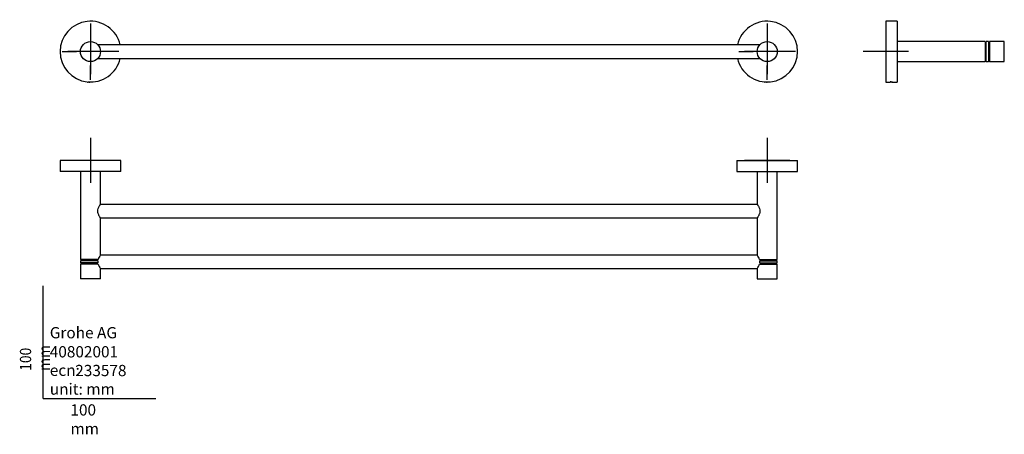
# Model space of a CAD drawing. Units: millimetres. Extents: x -21 to 852, y -32 to 336.
import ezdxf
from ezdxf.lldxf.tags import DXFTag

# ---------------------------------------------------------------- set-up
doc = ezdxf.new("R2010")
doc.units = ezdxf.units.MM
for name, color, linetype in [('Default', 7, 'Continuous'), ('DV1_Default', 7, 'Continuous'), ('DV2_Default', 7, 'Continuous'), ('DV3_Default', 7, 'Continuous')]:
    doc.layers.add(name, color=color, linetype=linetype)
doc.styles.add('SEACAD_Solid_Edge_ISO', font='txt', dxfattribs={"width": 0.9})
tags = doc.linetypes.add('CENTER2', pattern=[28.575, 19.05, -3.175, 3.175, -3.175]).pattern_tags.tags
tags[10:11] = [DXFTag(74, 4), DXFTag(75, 0), DXFTag(340, '0'), DXFTag(46, 0.0), DXFTag(50, 0.0), DXFTag(44, 0.0), DXFTag(45, 0.0)]
tags[8:9] = [DXFTag(74, 4), DXFTag(75, 0), DXFTag(340, '0'), DXFTag(46, 0.0), DXFTag(50, 0.0), DXFTag(44, 0.0), DXFTag(45, 0.0)]
tags[6:7] = [DXFTag(74, 4), DXFTag(75, 0), DXFTag(340, '0'), DXFTag(46, 0.0), DXFTag(50, 0.0), DXFTag(44, 0.0), DXFTag(45, 0.0)]
tags[4:5] = [DXFTag(74, 4), DXFTag(75, 0), DXFTag(340, '0'), DXFTag(46, 0.0), DXFTag(50, 0.0), DXFTag(44, 0.0), DXFTag(45, 0.0)]

# ---------------------------------------------------------------- blocks, each defined once
blk = doc.blocks.new('SEANNOT_GROUP')
at = {"layer": 'Default', "color": 7, "linetype": 'CENTER2'}
for p, q in [((641.8, 332.88), (641.8, 320.28)), ((641.8, 327.88), (641.8, 287.88)), ((616.8, 307.88), (629.4, 307.88)), ((661.8, 307.88), (621.8, 307.88)), ((666.8, 307.88), (654.2, 307.88)), ((641.8, 282.88), (641.8, 295.48))]:
    blk.add_line(p, q, dxfattribs=at)
blk = doc.blocks.new('SEANNOT_GROUP1')
at = {"layer": 'Default', "color": 7, "linetype": 'CENTER2'}
for p, q in [((42, 332.88), (42, 320.28)), ((42, 327.88), (42, 287.88)), ((17, 307.88), (29.6, 307.88)), ((62, 307.88), (22, 307.88)), ((67, 307.88), (54.4, 307.88)), ((42, 282.88), (42, 295.48))]:
    blk.add_line(p, q, dxfattribs=at)
blk = doc.blocks.new('SEANNOT_GROUP2')
at = {"layer": 'Default', "color": 7, "linetype": 'CENTER2'}
for p, q in [((746.99, 327.88), (746.99, 287.88)), ((766.99, 307.88), (726.99, 307.88))]:
    blk.add_line(p, q, dxfattribs=at)
blk = doc.blocks.new('SEANNOT_GROUP3')
at = {"layer": 'Default', "color": 7, "linetype": 'CENTER2'}
for p, q in [((641.8, 231.35), (641.8, 191.35)), ((661.8, 211.35), (621.8, 211.35))]:
    blk.add_line(p, q, dxfattribs=at)
blk = doc.blocks.new('SEANNOT_GROUP4')
at = {"layer": 'Default', "color": 7, "linetype": 'CENTER2'}
for p, q in [((42, 231.35), (42, 191.35)), ((62, 211.35), (22, 211.35))]:
    blk.add_line(p, q, dxfattribs=at)
blk = doc.blocks.new('SE')
at = {"layer": 'DV1_Default', "color": 7, "linetype": 'Continuous'}
for p, q in [((635.23, 313.88), (48.58, 313.88)), ((48.58, 301.88), (635.23, 301.88)), ((39.5, 281), (39.5, 280.89)), ((39.5, 280.89), (39.9, 280.89)), ((39.9, 280.89), (39.71, 280.98)), ((40.96, 280.89), (39.9, 280.89)), ((44.34, 280.89), (40.96, 280.89)), ((639.3, 281), (639.3, 280.89)), ((639.3, 280.89), (639.7, 280.89)), ((639.7, 280.89), (639.51, 280.98)), ((640.76, 280.89), (639.7, 280.89)), ((644.14, 280.89), (640.76, 280.89))]:
    blk.add_line(p, q, dxfattribs=at)
for centre in [(42, 307.88), (641.8, 307.88)]:
    blk.add_circle(centre, 8.9, dxfattribs=at)
for centre, radius, start, end in [((42, 307.88), 27, 12.83959, 347.16041), ((641.8, 307.88), 27, 0, 167.16041), ((641.8, 307.88), 27, 192.83959, 0), ((299.68, 720.97), 508.79, 239.85401, 239.87674), ((899.48, 720.97), 508.79, 239.85401, 239.87674)]:
    blk.add_arc(centre, radius, start, end, dxfattribs=at)
for points in [[(40.96, 280.89), (41.06, 280.89), (41.16, 280.9), (41.27, 280.91)], [(640.76, 280.89), (640.86, 280.89), (640.96, 280.9), (641.07, 280.91)]]:
    blk.add_open_spline(points, degree=3, dxfattribs=at)
blk = doc.blocks.new('SE1')
at = {"layer": 'DV2_Default', "color": 7, "linetype": 'Continuous'}
for p, q in [((746.99, 334.88), (746.99, 280.88)), ((756.99, 334.88), (746.99, 334.88)), ((756.99, 334.88), (756.99, 280.88)), ((834.99, 316.78), (756.99, 316.78)), ((834.99, 316.78), (834.99, 298.98)), ((835.99, 316.38), (834.99, 316.38)), ((835.99, 298.98), (835.99, 316.78)), ((837.99, 316.78), (835.99, 316.78)), ((837.99, 316.78), (837.99, 298.98)), ((838.99, 316.38), (837.99, 316.38)), ((838.99, 316.78), (838.99, 298.98)), ((851.99, 316.78), (838.99, 316.78)), ((851.99, 298.98), (851.99, 316.78)), ((756.99, 298.98), (834.99, 298.98)), ((834.99, 299.38), (835.99, 299.38)), ((835.99, 298.98), (837.99, 298.98)), ((837.99, 299.38), (838.99, 299.38)), ((838.99, 298.98), (851.99, 298.98)), ((746.99, 280.88), (748.69, 280.88)), ((748.29, 280.89), (750.79, 280.89)), ((750.79, 281.09), (750.79, 280.89)), ((752.31, 280.89), (750.79, 280.89)), ((752.31, 280.89), (752.78, 280.89)), ((752.77, 280.89), (752.77, 280.89)), ((752.89, 280.88), (756.99, 280.88))]:
    blk.add_line(p, q, dxfattribs=at)
for start, end in [(94.34174, 94.45989), (85.54011, 90)]:
    blk.add_arc((750.79, 253.96), 27.01, start, end, dxfattribs=at)
blk.add_open_spline([(752.31, 280.89), (752.38, 280.89), (752.43, 280.9), (752.48, 280.91)], degree=3, dxfattribs=at)
blk = doc.blocks.new('SE2')
at = {"layer": 'DV3_Default', "color": 7, "linetype": 'Continuous'}
for p, q in [((69, 211.35), (15, 211.35)), ((15, 211.35), (15, 201.35)), ((69, 201.35), (69, 211.35)), ((614.8, 211.35), (668.8, 211.35)), ((614.8, 211.35), (614.8, 201.35)), ((668.8, 201.35), (668.8, 211.35)), ((69, 201.35), (15, 201.35)), ((33.1, 201.35), (33.1, 123.35)), ((50.9, 172.45), (50.9, 201.35)), ((614.8, 201.35), (668.8, 201.35)), ((632.9, 201.35), (632.9, 172.45)), ((650.7, 123.35), (650.7, 201.35)), ((632.97, 172.35), (50.83, 172.35)), ((50.83, 160.35), (632.97, 160.35)), ((50.9, 127.45), (50.9, 160.25)), ((632.9, 160.25), (632.9, 127.45)), ((48.78, 123.35), (33.1, 123.35)), ((48.56, 122.35), (33.1, 122.35)), ((33.1, 122.35), (33.1, 120.35)), ((33.5, 123.35), (33.5, 122.35)), ((632.97, 127.35), (50.83, 127.35)), ((635.02, 123.35), (650.7, 123.35)), ((635.24, 122.35), (650.7, 122.35)), ((650.3, 122.35), (650.3, 123.35)), ((650.7, 120.35), (650.7, 122.35)), ((48.56, 120.35), (33.1, 120.35)), ((48.78, 119.35), (33.1, 119.35)), ((33.1, 119.35), (33.1, 106.35)), ((33.5, 120.35), (33.5, 119.35)), ((50.83, 115.35), (632.97, 115.35)), ((50.9, 106.35), (50.9, 115.25)), ((632.9, 115.25), (632.9, 106.35)), ((635.02, 119.35), (650.7, 119.35)), ((635.24, 120.35), (650.7, 120.35)), ((650.3, 119.35), (650.3, 120.35)), ((650.7, 106.35), (650.7, 119.35)), ((50.9, 106.35), (33.1, 106.35)), ((632.9, 106.35), (650.7, 106.35))]:
    blk.add_line(p, q, dxfattribs=at)
for centre, radius, start, end in [((55.01, 121.16), 7.11, 162.08817, 170.39357), ((55.03, 121.35), 6.55, 171.22093, 188.77907), ((62.42, 118.91), 14.34, 143.4225, 161.94435), ((621.24, 118.83), 14.5, 18.15853, 36.47462), ((628.77, 121.35), 6.55, 351.22093, 8.77907), ((628.79, 121.16), 7.11, 9.60647, 17.91179), ((55.01, 121.54), 7.11, 189.60645, 197.9118), ((62.56, 123.87), 14.5, 198.15875, 216.4744), ((621.39, 123.79), 14.34, 323.42236, 341.94449), ((628.79, 121.54), 7.11, 342.08823, 350.39351)]:
    blk.add_arc(centre, radius, start, end, dxfattribs=at)
for points, knots in [([(50.9, 160.25), (50.9, 160.26), (50.89, 160.27), (50.83, 160.36), (50.72, 160.51), (50.58, 160.72), (50.41, 160.99), (50.15, 161.41), (49.77, 162.05), (49.29, 162.98), (48.72, 164.35), (48.32, 166.37), (48.73, 168.38), (49.3, 169.74), (49.78, 170.67), (50.23, 171.43), (50.6, 172), (50.85, 172.38), (50.89, 172.43), (50.9, 172.45)], [0, 0, 0, 0, 0.030692, 0.061473, 0.092641, 0.124485, 0.155792, 0.187845, 0.252221, 0.317555, 0.381621, 0.50088, 0.620447, 0.684411, 0.749358, 0.813525, 0.875978, 0.938761, 1, 1, 1, 1]), ([(632.9, 172.45), (632.91, 172.44), (632.91, 172.43), (632.98, 172.34), (633.08, 172.19), (633.22, 171.98), (633.39, 171.71), (633.65, 171.29), (634.04, 170.65), (634.52, 169.72), (635.08, 168.35), (635.48, 166.33), (635.07, 164.32), (634.5, 162.96), (634.03, 162.03), (633.57, 161.27), (633.21, 160.7), (632.95, 160.32), (632.92, 160.27), (632.9, 160.25)], [0, 0, 0, 0, 0.030706, 0.0615, 0.092683, 0.124543, 0.155843, 0.187891, 0.252217, 0.317498, 0.381541, 0.500882, 0.620532, 0.684473, 0.749365, 0.813498, 0.875918, 0.938732, 1, 1, 1, 1])]:
    blk.add_open_spline(points, degree=3, knots=knots, dxfattribs=at)

msp = doc.modelspace()

# ---------------------------------------------------------------- linework, layer by layer
at = {"layer": 'Default', "color": 7, "linetype": 'Continuous'}
for q in [(0, 100), (100, 0)]:
    msp.add_line((0, 0), q, dxfattribs=at)

# ---------------------------------------------------------------- block references
at = {"layer": 'Default'}
for name in ['SE', 'SEANNOT_GROUP1', 'SEANNOT_GROUP', 'SE1', 'SEANNOT_GROUP2', 'SEANNOT_GROUP4', 'SEANNOT_GROUP3', 'SE2']:
    msp.add_blockref(name, (0, 0), dxfattribs=at)

# ---------------------------------------------------------------- texts
at = {"layer": 'Default', "char_height": 10}
for s, insert, width, attachment_point in [('{\\fSolid Edge ISO|b0||i0||c0|p34;\\C7;\\H10.;\\W1.;Grohe AG\\P}{\\fSolid Edge ISO|b0||i0||c0|p34;\\C7;\\H10.;\\W1.;\\P}{\\fSolid Edge ISO|b0||i0||c0|p34;\\C7;\\H10.;\\W1.;ecn:\\P}{\\fSolid Edge ISO|b0||i0||c0|p34;\\C7;\\H10.;\\W1.;unit: mm}', (5.94, 63.42), 113.8626, 1), ('{\\fSolid Edge ISO|b0||i0||c0|p34;\\C7;\\H10.;\\W1.;40802001}', (5.9, 41.5), 109.9147, 4), ('{\\fSolid Edge ISO|b0||i0||c0|p34;\\C7;\\H10.;\\W1.;233578}', (28.49, 24.86), 86.6917, 4), ('{\\fSolid Edge ISO|b0||i0||c0|p34;\\C7;\\H10.;\\W1.;100 mm}', (24.22, -5.11), 35, 1)]:
    msp.add_mtext(s, dxfattribs=dict(at, insert=insert, width=width, attachment_point=attachment_point))
at = {"layer": 'Default', "insert": (-20.57, 24.62), "char_height": 10, "width": 35, "attachment_point": 1, "rotation": 90, "style": 'SEACAD_Solid_Edge_ISO'}
msp.add_mtext('{\\fSolid Edge ISO|b0||i0||c0|p34;\\C7;\\H10.;\\W0.9;100 mm}', dxfattribs=at)

doc.saveas('drawing.dxf')
